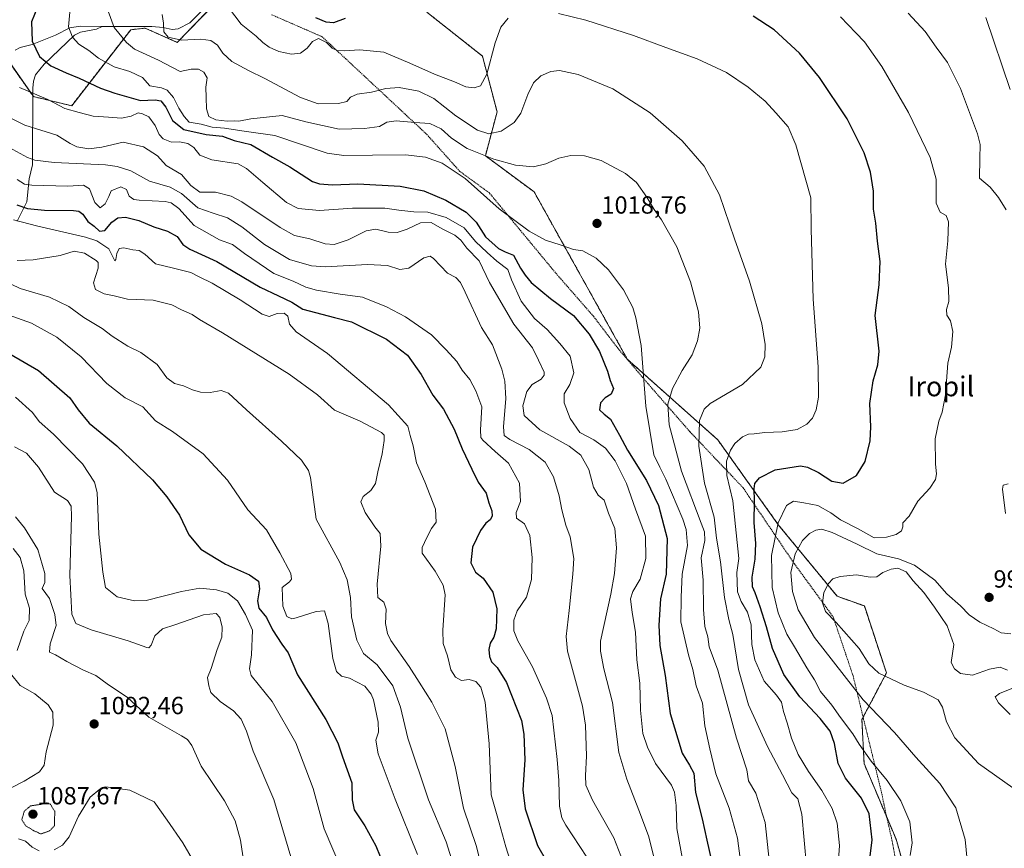
# Model space of a CAD drawing. Units: metres. Extents: x 644201 to 647353, y 4766967 to 4768793.
# Drawn here: x 644922 to 645319, y 4767533 to 4767868 of the extents above; entities that cross this region are included whole.
import ezdxf
from ezdxf.enums import TextEntityAlignment as Align

# ---------------------------------------------------------------- set-up
doc = ezdxf.new("R2010")
doc.units = ezdxf.units.M
doc.header["$MEASUREMENT"] = 0
doc.linetypes.add('TRAZOS', pattern=[0.75, 0.5, -0.25])
doc.linetypes.add('TRAZOS2', pattern=[0.375, 0.25, -0.125])
for name, color, linetype, lineweight in [('Alambrada', 19, 'TRAZOS', 0), ('Arbolado forestal', 92, 'TRAZOS', 0), ('Arbolado forestal CxS', 92, 'Continuous', 0), ('Carátula', 7, 'Continuous', 5), ('Corriente natural lineal', 142, 'Continuous', 13), ('Curva de nivel maestra', 36, 'Continuous', 30), ('Curva de nivel normal', 36, 'Continuous', 0), ('Curva de nivel normal depresión', 36, 'TRAZOS2', 0), ('Pastizal CxS', 92, 'Continuous', 0), ('Punto de cota en terreno', 7, 'Continuous', 0), ('Rótulo de punto de cota en terreno', 19, 'Continuous', 0), ('Texto cartográfico', 19, 'Continuous', 0)]:
    doc.layers.add(name, color=color, linetype=linetype, lineweight=lineweight)
doc.styles.add('Arial', font='txt', dxfattribs={"height": 0.2})

# ---------------------------------------------------------------- blocks, each defined once
blk = doc.blocks.new('*U153')
at = {"layer": 'Curva de nivel normal', "color": 36, "linetype": 'Continuous', "lineweight": 0}
blk.add_polyline3d([(645189.46, 4767527.42, 1030), (645186.88, 4767541.18, 1030), (645186.68, 4767550.51, 1030), (645185.94, 4767555.91, 1030), (645184.7, 4767558.74, 1030), (645178.28, 4767567.42, 1030), (645175.09, 4767574.07, 1030), (645173.25, 4767579.55, 1030), (645172.28, 4767589.02, 1030), (645172, 4767599.89, 1030), (645170.74, 4767609.33, 1030), (645170.29, 4767620.45, 1030), (645168.89, 4767628.36, 1030), (645168.19, 4767633.97, 1030), (645169.11, 4767636.96, 1030), (645172.06, 4767641.83, 1030), (645174.39, 4767650.26, 1030), (645174.21, 4767659.18, 1030), (645170.16, 4767670.18, 1030), (645166.53, 4767680.51, 1030), (645162.06, 4767689.59, 1030), (645158.08, 4767694.8, 1030), (645153.35, 4767698.16, 1030), (645147.72, 4767701.14, 1030), (645143.79, 4767706.72, 1030), (645141.49, 4767713.07, 1030), (645141.42, 4767716.72, 1030), (645143.78, 4767720.5, 1030), (645145.27, 4767725.17, 1030), (645143.79, 4767731.83, 1030), (645139.64, 4767736.96, 1030), (645134.58, 4767742.67, 1030), (645129.46, 4767747.12, 1030), (645124.02, 4767754.09, 1030), (645120.18, 4767762.77, 1030), (645118.71, 4767766.91, 1030), (645114.29, 4767770.29, 1030), (645110.4, 4767773.76, 1030), (645105.58, 4767778.22, 1030), (645101.02, 4767783.68, 1030), (645093.78, 4767787.92, 1030), (645086.35, 4767789.99, 1030), (645080.76, 4767790.13, 1030), (645074.72, 4767790.77, 1030), (645069, 4767791.62, 1030), (645056, 4767791.64, 1030), (645042.63, 4767790.65, 1030), (645033.99, 4767791.44, 1030), (645029.28, 4767793.93, 1030), (645019.76, 4767801.96, 1030), (645013.2, 4767807.61, 1030), (645009.77, 4767809.53, 1030), (644999.26, 4767811.16, 1030), (644994.3, 4767813.03, 1030), (644991.96, 4767816.1, 1030), (644989.51, 4767817.76, 1030), (644986.11, 4767818.38, 1030), (644982.96, 4767818.34, 1030), (644979.62, 4767819.67, 1030), (644977.99, 4767821.36, 1030), (644976.27, 4767825.07, 1030), (644973.75, 4767828.47, 1030), (644971.2, 4767829.69, 1030), (644969.47, 4767830.12, 1030), (644966.62, 4767828.71, 1030), (644962.69, 4767827.91, 1030), (644957.51, 4767828.33, 1030), (644951.35, 4767828.8, 1030), (644945.68, 4767830.24, 1030), (644939.93, 4767831.92, 1030), (644933.03, 4767835.56, 1030), (644921.53, 4767840.3, 1030)], dxfattribs=at)
blk = doc.blocks.new('*U159')
at = {"layer": 'Curva de nivel normal', "color": 36, "linetype": 'Continuous', "lineweight": 0}
blk.add_polyline3d([(644920.62, 4767803.2, 1045), (644923.52, 4767801.33, 1045), (644926.58, 4767800.86, 1045), (644941.12, 4767800.53, 1045), (644947.46, 4767800.88, 1045), (644949.85, 4767799.42, 1045), (644952.04, 4767793.88, 1045), (644954.08, 4767791.77, 1045), (644956.17, 4767793.44, 1045), (644957.57, 4767796.28, 1045), (644958.56, 4767798.68, 1045), (644962.47, 4767800.27, 1045), (644964.8, 4767799.23, 1045), (644965.82, 4767796.52, 1045), (644967.66, 4767795.17, 1045), (644969.82, 4767794.82, 1045), (644980.35, 4767794.39, 1045), (644982.79, 4767793.85, 1045), (644985.9, 4767791.44, 1045), (644992.08, 4767784.7, 1045), (645002.29, 4767778.86, 1045), (645007.52, 4767776.92, 1045), (645012.36, 4767773.36, 1045), (645024.25, 4767765.24, 1045), (645032.06, 4767762.14, 1045), (645037.19, 4767759.74, 1045), (645041.46, 4767758.49, 1045), (645051.07, 4767756.92, 1045), (645060.07, 4767755.66, 1045), (645069.7, 4767751.8, 1045), (645077.37, 4767747.75, 1045), (645087.88, 4767740.56, 1045), (645093.86, 4767734.45, 1045), (645098.04, 4767729.72, 1045), (645100.22, 4767726.28, 1045), (645103.4, 4767722.46, 1045), (645105.74, 4767717.91, 1045), (645108.17, 4767711.43, 1045), (645107.6, 4767702.17, 1045), (645107.79, 4767699.06, 1045), (645108.59, 4767697.94, 1045), (645113.61, 4767693.42, 1045), (645118.94, 4767688.68, 1045), (645123.4, 4767680.69, 1045), (645123.84, 4767673.18, 1045), (645122.06, 4767668.84, 1045), (645122.2, 4767666.51, 1045), (645125.39, 4767664.18, 1045), (645127.62, 4767659.52, 1045), (645128.55, 4767650.64, 1045), (645128.27, 4767641.68, 1045), (645126.23, 4767634.64, 1045), (645122.48, 4767629.05, 1045), (645121.12, 4767625.32, 1045), (645121.11, 4767621.01, 1045), (645122.68, 4767617.04, 1045), (645128.66, 4767606.48, 1045), (645134.32, 4767593.87, 1045), (645136.54, 4767586.84, 1045), (645138.66, 4767569.13, 1045), (645139.32, 4767560.65, 1045), (645139.53, 4767550.21, 1045), (645140.52, 4767545.52, 1045), (645142.14, 4767542.61, 1045), (645150.6, 4767529.72, 1045)], dxfattribs=at)
blk = doc.blocks.new('*U164')
at = {"layer": 'Curva de nivel normal', "color": 36, "linetype": 'Continuous', "lineweight": 0}
blk.add_polyline3d([(644957.42, 4767871.13, 1015), (644959.77, 4767864.5, 1015), (644964.79, 4767858.47, 1015), (644968.03, 4767855.83, 1015), (644977.63, 4767851.4, 1015), (644983.09, 4767848.56, 1015), (644986.36, 4767846.8, 1015), (644990.89, 4767847.75, 1015), (644993.76, 4767847.7, 1015), (644995.93, 4767846.5, 1015), (644997.37, 4767844.2, 1015), (644996.83, 4767840.5, 1015), (644996.98, 4767836.33, 1015), (644996.99, 4767831.8, 1015), (644997.94, 4767828.65, 1015), (645000.85, 4767827.24, 1015), (645005.34, 4767826.77, 1015), (645008.24, 4767826.94, 1015), (645010.06, 4767826.7, 1015), (645015.01, 4767827.7, 1015), (645027.63, 4767829.08, 1015), (645037.12, 4767826.45, 1015), (645050.65, 4767823.47, 1015), (645060.8, 4767823.85, 1015), (645066.87, 4767824.6, 1015), (645069.86, 4767826.29, 1015), (645073.58, 4767826.87, 1015), (645081.18, 4767826.18, 1015), (645087.24, 4767825.8, 1015), (645091.73, 4767823.72, 1015), (645096, 4767819.85, 1015), (645102.33, 4767815.66, 1015), (645113, 4767811.35, 1015), (645121.78, 4767809.03, 1015), (645129.11, 4767808.33, 1015), (645134.06, 4767809.54, 1015), (645139.24, 4767811.86, 1015), (645144.06, 4767812.95, 1015), (645149.68, 4767812.82, 1015), (645156.43, 4767810.89, 1015), (645166.19, 4767805.58, 1015), (645170.57, 4767801.96, 1015), (645174.74, 4767796.13, 1015), (645177.71, 4767791.13, 1015), (645180.7, 4767786.96, 1015), (645186.94, 4767776.03, 1015), (645192.42, 4767761.85, 1015), (645195.6, 4767749.78, 1015), (645196.23, 4767743.24, 1015), (645195.27, 4767738.05, 1015), (645193.05, 4767732.44, 1015), (645189.12, 4767726.17, 1015), (645185.13, 4767718.83, 1015), (645183.24, 4767712.5, 1015), (645183.8, 4767704.16, 1015), (645188.75, 4767685.46, 1015), (645196.77, 4767664.5, 1015), (645198.04, 4767660.99, 1015), (645198.18, 4767657.51, 1015), (645196.74, 4767650.51, 1015), (645197.55, 4767641.47, 1015), (645197.68, 4767629.68, 1015), (645198.19, 4767622.81, 1015), (645199.42, 4767618.54, 1015), (645199.93, 4767614.52, 1015), (645203.49, 4767605.08, 1015), (645210.94, 4767577.7, 1015), (645215.2, 4767564.95, 1015), (645215.84, 4767560.51, 1015), (645218.8, 4767555.53, 1015), (645222.55, 4767543.61, 1015), (645225.1, 4767519.5, 1015)], dxfattribs=at)
blk = doc.blocks.new('*U168')
at = {"layer": 'Curva de nivel normal', "color": 36, "linetype": 'Continuous', "lineweight": 0}
for points in [[(645005.92, 4767872.61, 1005), (645011.04, 4767865.91, 1005), (645017.06, 4767861.1, 1005), (645019.79, 4767858.5, 1005), (645022.29, 4767856.67, 1005), (645026.28, 4767854.82, 1005), (645031.38, 4767853.74, 1005), (645035.02, 4767854.14, 1005), (645037.68, 4767856.16, 1005), (645039.82, 4767858.95, 1005), (645042.26, 4767860.11, 1005), (645045.49, 4767858.52, 1005), (645047.79, 4767856.26, 1005), (645049.85, 4767855.26, 1005), (645052.68, 4767855.08, 1005), (645058.9, 4767855.58, 1005), (645068.63, 4767854.58, 1005), (645079.07, 4767850.18, 1005), (645089.12, 4767845.71, 1005), (645097.13, 4767842.6, 1005), (645101.7, 4767840.62, 1005), (645105.11, 4767840.17, 1005), (645107.7, 4767841.05, 1005), (645110.15, 4767845.76, 1005), (645113.59, 4767858.37, 1005), (645115.91, 4767864.75, 1005), (645118.83, 4767868.31, 1005)], [(645139.14, 4767870.19, 1005), (645150.11, 4767867.52, 1005), (645169.47, 4767861.29, 1005), (645182.49, 4767856.47, 1005), (645195.18, 4767851.88, 1005), (645206.96, 4767846.35, 1005), (645215.73, 4767840.54, 1005), (645222.54, 4767834.85, 1005), (645226.85, 4767830.17, 1005), (645231.82, 4767824.5, 1005), (645234.98, 4767817.17, 1005), (645240.96, 4767795.79, 1005), (645241.1, 4767783.16, 1005), (645241.92, 4767754.84, 1005), (645243.98, 4767727.58, 1005), (645244.12, 4767715.37, 1005), (645243.12, 4767710.22, 1005), (645241.68, 4767706.89, 1005), (645239.45, 4767704.46, 1005), (645235.45, 4767702.3, 1005), (645229.45, 4767701.34, 1005), (645222.45, 4767701.03, 1005), (645218.11, 4767700.5, 1005), (645215.78, 4767700.44, 1005), (645213.46, 4767699.33, 1005), (645210.3, 4767696.7, 1005), (645208.56, 4767693.99, 1005), (645206.99, 4767689.56, 1005), (645207.05, 4767683.78, 1005), (645209.46, 4767673.52, 1005), (645211.91, 4767650.21, 1005), (645211.1, 4767644.51, 1005), (645211.35, 4767636.71, 1005), (645212.86, 4767632.91, 1005), (645215.47, 4767628.57, 1005), (645216.95, 4767623.5, 1005), (645217.23, 4767615.48, 1005), (645218.33, 4767609.25, 1005), (645222.12, 4767600.64, 1005), (645227.08, 4767595.1, 1005), (645229.15, 4767592.2, 1005), (645230.02, 4767588.49, 1005), (645231.46, 4767583.86, 1005), (645233.19, 4767577.69, 1005), (645235.95, 4767571.1, 1005), (645240, 4767564.28, 1005), (645245.5, 4767556.55, 1005), (645249.59, 4767549.3, 1005), (645251.59, 4767543.32, 1005), (645252.63, 4767534.36, 1005), (645251.98, 4767526.72, 1005)]]:
    blk.add_polyline3d(points, dxfattribs=at)
blk = doc.blocks.new('*U170')
at = {"layer": 'Curva de nivel normal', "color": 36, "linetype": 'Continuous', "lineweight": 0}
blk.add_polyline3d([(644941.9, 4767870.82, 1020), (644941.4, 4767864.83, 1020), (644942.91, 4767860.72, 1020), (644945.52, 4767857.86, 1020), (644949.53, 4767855.23, 1020), (644953.52, 4767852.24, 1020), (644959.72, 4767848.71, 1020), (644966.11, 4767846.8, 1020), (644971.16, 4767844.32, 1020), (644974.24, 4767840.98, 1020), (644978.83, 4767840.2, 1020), (644981.2, 4767839.24, 1020), (644983.73, 4767836.3, 1020), (644985.9, 4767831.96, 1020), (644988.08, 4767828.61, 1020), (644990.12, 4767826.4, 1020), (644994.87, 4767825.58, 1020), (644999.37, 4767824.38, 1020), (645004.38, 4767823.92, 1020), (645012.21, 4767822.76, 1020), (645024.65, 4767821, 1020), (645045.8, 4767813.84, 1020), (645052.5, 4767812.88, 1020), (645064.04, 4767813.08, 1020), (645077.39, 4767813.1, 1020), (645085.51, 4767812.23, 1020), (645092.14, 4767809.86, 1020), (645101.53, 4767803.64, 1020), (645115.17, 4767791.42, 1020), (645127.24, 4767782.35, 1020), (645133.86, 4767778.66, 1020), (645139.77, 4767776.78, 1020), (645145.21, 4767775, 1020), (645148.98, 4767774.37, 1020), (645154.36, 4767771.41, 1020), (645159.31, 4767766.69, 1020), (645165.33, 4767758.67, 1020), (645169.14, 4767751.5, 1020), (645170.34, 4767747.34, 1020), (645172.52, 4767736.22, 1020), (645174.36, 4767711.75, 1020), (645177.66, 4767692.05, 1020), (645180.02, 4767687.08, 1020), (645182.53, 4767682.26, 1020), (645189.36, 4767666.06, 1020), (645190.73, 4767661.9, 1020), (645191.19, 4767655.46, 1020), (645189.13, 4767643.96, 1020), (645188.64, 4767634.57, 1020), (645188.49, 4767624.68, 1020), (645191.61, 4767611.34, 1020), (645193.4, 4767605.4, 1020), (645194.67, 4767598.81, 1020), (645197.21, 4767591.88, 1020), (645198.22, 4767582.64, 1020), (645200.25, 4767573.34, 1020), (645202.64, 4767563.3, 1020), (645207.99, 4767549.44, 1020), (645211.36, 4767537.26, 1020), (645213.53, 4767520.93, 1020)], dxfattribs=at)
blk = doc.blocks.new('*U171')
at = {"layer": 'Curva de nivel normal', "color": 36, "linetype": 'Continuous', "lineweight": 0}
blk.add_polyline3d([(644979.14, 4767869.81, 1010), (644979.74, 4767866.36, 1010), (644979.83, 4767862.83, 1010), (644981.52, 4767860.6, 1010), (644987.01, 4767859.47, 1010), (644994.72, 4767859.8, 1010), (644998.8, 4767859.33, 1010), (645001.56, 4767857.5, 1010), (645003.62, 4767854.22, 1010), (645007.3, 4767850.82, 1010), (645013.94, 4767847.14, 1010), (645020.65, 4767844.02, 1010), (645035.01, 4767836.26, 1010), (645042.14, 4767833.75, 1010), (645050.29, 4767833.95, 1010), (645053.66, 4767834.74, 1010), (645055.15, 4767836.38, 1010), (645057.86, 4767837.65, 1010), (645063.68, 4767838.45, 1010), (645069.46, 4767839.97, 1010), (645074.79, 4767840.4, 1010), (645082.78, 4767838.93, 1010), (645088.78, 4767835.84, 1010), (645097.76, 4767828.88, 1010), (645106.43, 4767823.15, 1010), (645110.99, 4767821.66, 1010), (645115.96, 4767822.77, 1010), (645121.25, 4767826.16, 1010), (645124, 4767830.01, 1010), (645126.72, 4767837.54, 1010), (645129.07, 4767842.28, 1010), (645132.07, 4767845.05, 1010), (645136.01, 4767846.84, 1010), (645139.52, 4767847.24, 1010), (645147.02, 4767845.54, 1010), (645161.02, 4767839.8, 1010), (645176.21, 4767830.17, 1010), (645189.05, 4767818.86, 1010), (645197.9, 4767808.54, 1010), (645204.07, 4767796.96, 1010), (645210.13, 4767779.29, 1010), (645216.26, 4767762.21, 1010), (645221.24, 4767744.93, 1010), (645222.62, 4767736.63, 1010), (645222.46, 4767731.63, 1010), (645220.83, 4767727.44, 1010), (645213.45, 4767720.43, 1010), (645200.38, 4767712.76, 1010), (645197.92, 4767710.53, 1010), (645196.09, 4767705.87, 1010), (645195.75, 4767695.52, 1010), (645198.08, 4767680.69, 1010), (645201.94, 4767666.9, 1010), (645202.98, 4767658.36, 1010), (645204.57, 4767648.9, 1010), (645206.18, 4767634.42, 1010), (645207.88, 4767625.61, 1010), (645209.46, 4767619.53, 1010), (645211.87, 4767605.42, 1010), (645215.88, 4767591.2, 1010), (645223.46, 4767574.29, 1010), (645229.62, 4767562.87, 1010), (645233.33, 4767555.68, 1010), (645235.72, 4767553.19, 1010), (645237.31, 4767546.96, 1010), (645239.23, 4767525.96, 1010)], dxfattribs=at)
blk = doc.blocks.new('*U172')
at = {"layer": 'Curva de nivel normal', "color": 36, "linetype": 'Continuous', "lineweight": 0}
blk.add_polyline3d([(645165.28, 4767527.72, 1040), (645161.53, 4767537.51, 1040), (645152.89, 4767552.64, 1040), (645150.19, 4767558.71, 1040), (645150.04, 4767562.65, 1040), (645150.5, 4767570.42, 1040), (645150.07, 4767582.95, 1040), (645148.88, 4767590.65, 1040), (645142.76, 4767612.84, 1040), (645142.29, 4767618.71, 1040), (645143.5, 4767629.18, 1040), (645144.9, 4767643.84, 1040), (645145.29, 4767650.18, 1040), (645143.9, 4767658.9, 1040), (645142.09, 4767663.74, 1040), (645140.46, 4767669.92, 1040), (645139.47, 4767675.46, 1040), (645137.13, 4767683.18, 1040), (645133.76, 4767689.12, 1040), (645127.26, 4767694.18, 1040), (645119.5, 4767698.19, 1040), (645117.15, 4767699.87, 1040), (645117, 4767703.33, 1040), (645117.82, 4767714.82, 1040), (645117.43, 4767721.84, 1040), (645116.31, 4767726.59, 1040), (645112.56, 4767736.5, 1040), (645108.03, 4767743.52, 1040), (645101.43, 4767757.77, 1040), (645099.6, 4767761.58, 1040), (645097.67, 4767763.67, 1040), (645094.34, 4767765.37, 1040), (645088.67, 4767771.37, 1040), (645087.34, 4767772.32, 1040), (645084.78, 4767771.62, 1040), (645078.79, 4767767.47, 1040), (645075.16, 4767766.86, 1040), (645070.09, 4767768.46, 1040), (645062.08, 4767768.86, 1040), (645044.93, 4767767.92, 1040), (645039.49, 4767768.42, 1040), (645030.58, 4767770.9, 1040), (645020.42, 4767776.92, 1040), (645011.3, 4767784.09, 1040), (645005.55, 4767787.7, 1040), (644999.79, 4767789.68, 1040), (644993.5, 4767791.74, 1040), (644986.97, 4767797.59, 1040), (644982.44, 4767800.16, 1040), (644973.98, 4767802.6, 1040), (644966.46, 4767806.64, 1040), (644960.93, 4767808.5, 1040), (644956.22, 4767809.1, 1040), (644935.5, 4767810.11, 1040), (644927.74, 4767810.96, 1040), (644924.82, 4767812.13, 1040), (644912.86, 4767818.59, 1040)], dxfattribs=at)
blk = doc.blocks.new('*U173')
at = {"layer": 'Curva de nivel normal', "color": 36, "linetype": 'Continuous', "lineweight": 0}
blk.add_polyline3d([(644911.36, 4767831.3, 1035), (644923.78, 4767825.13, 1035), (644936.7, 4767821.07, 1035), (644942.07, 4767817.74, 1035), (644944.7, 4767816.43, 1035), (644949.49, 4767815.62, 1035), (644954.79, 4767816.2, 1035), (644963.48, 4767818.24, 1035), (644971.61, 4767816.45, 1035), (644977.3, 4767812.7, 1035), (644980.83, 4767808.82, 1035), (644986.93, 4767805.2, 1035), (644990.69, 4767800.8, 1035), (644994.32, 4767798.07, 1035), (645000.62, 4767798.13, 1035), (645006.95, 4767796.48, 1035), (645011.34, 4767794.23, 1035), (645026.75, 4767783.88, 1035), (645032.61, 4767780.64, 1035), (645038.74, 4767779.2, 1035), (645044.98, 4767777.21, 1035), (645048.61, 4767777, 1035), (645054.29, 4767778.87, 1035), (645061.46, 4767782.47, 1035), (645065.41, 4767783.12, 1035), (645070.42, 4767782, 1035), (645073.99, 4767781.85, 1035), (645078.12, 4767783.1, 1035), (645083.42, 4767785.66, 1035), (645087.68, 4767785.83, 1035), (645092.14, 4767783.36, 1035), (645097.3, 4767780.7, 1035), (645099.74, 4767778.68, 1035), (645102.14, 4767775.55, 1035), (645107.15, 4767770.36, 1035), (645111.28, 4767761.62, 1035), (645121.07, 4767744.79, 1035), (645128.64, 4767735.21, 1035), (645131.12, 4767730.24, 1035), (645133.31, 4767725.41, 1035), (645133.38, 4767724.24, 1035), (645132.14, 4767722.56, 1035), (645128.58, 4767720.5, 1035), (645126.33, 4767717.59, 1035), (645124.68, 4767711.86, 1035), (645125.3, 4767707.9, 1035), (645131.55, 4767702.1, 1035), (645143.46, 4767695.53, 1035), (645148.19, 4767691.92, 1035), (645151.4, 4767686.12, 1035), (645153.26, 4767678.99, 1035), (645155.1, 4767675.83, 1035), (645157.53, 4767673.72, 1035), (645159.38, 4767668.52, 1035), (645161.84, 4767662.34, 1035), (645162.54, 4767654.51, 1035), (645161.76, 4767644.16, 1035), (645160.24, 4767635.81, 1035), (645156.13, 4767616.86, 1035), (645156.06, 4767612.77, 1035), (645157.51, 4767605.66, 1035), (645160.93, 4767592.08, 1035), (645163.48, 4767571.91, 1035), (645166.72, 4767561.18, 1035), (645171.6, 4767548.66, 1035), (645175.44, 4767538.26, 1035), (645180.28, 4767519.03, 1035)], dxfattribs=at)
blk = doc.blocks.new('*U174')
at = {"layer": 'Curva de nivel normal', "color": 36, "linetype": 'Continuous', "lineweight": 0}
blk.add_polyline3d([(645281.16, 4767530.34, 995), (645281.88, 4767535.45, 995), (645280.92, 4767543.92, 995), (645277.3, 4767552.37, 995), (645271.76, 4767560.62, 995), (645265.34, 4767568.47, 995), (645260.51, 4767575.22, 995), (645257.89, 4767579.5, 995), (645252.93, 4767586.1, 995), (645249.45, 4767590.96, 995), (645244.85, 4767596.52, 995), (645242.46, 4767601.19, 995), (645239.4, 4767606.03, 995), (645234.44, 4767614.5, 995), (645231.26, 4767619.72, 995), (645227.86, 4767628.3, 995), (645225.42, 4767638.49, 995), (645225.08, 4767651.39, 995), (645227.82, 4767664.59, 995), (645231.18, 4767671.63, 995), (645234.05, 4767673.36, 995), (645238.11, 4767672.72, 995), (645243.77, 4767671.55, 995), (645249.07, 4767668.68, 995), (645252.98, 4767665.89, 995), (645260.15, 4767662.18, 995), (645264.38, 4767659.76, 995), (645266.63, 4767658.62, 995), (645271.5, 4767658.78, 995), (645275.45, 4767659.9, 995), (645277.54, 4767661.34, 995), (645278.12, 4767663.04, 995), (645278.13, 4767664.61, 995), (645280.65, 4767667.37, 995), (645284.25, 4767673.37, 995), (645289.06, 4767678.62, 995), (645291.26, 4767682.05, 995), (645291.69, 4767684.45, 995), (645291.26, 4767688.35, 995), (645291.24, 4767698.56, 995), (645292.67, 4767705.72, 995), (645294.01, 4767709.34, 995), (645295.3, 4767716.23, 995), (645296.28, 4767729.01, 995), (645297.82, 4767735.57, 995), (645298.31, 4767741.9, 995), (645297.35, 4767746.17, 995), (645295.88, 4767748.5, 995), (645295.81, 4767750.69, 995), (645296.72, 4767753.93, 995), (645296.64, 4767759.49, 995), (645295.32, 4767769.03, 995), (645296.25, 4767778.45, 995), (645296.54, 4767786.14, 995), (645295.66, 4767788.72, 995), (645293.26, 4767789.99, 995), (645291.64, 4767793.7, 995), (645291.56, 4767803.29, 995), (645289.21, 4767812.12, 995), (645280.41, 4767830.32, 995), (645269.65, 4767848.78, 995), (645262.62, 4767858.8, 995), (645259.11, 4767862.42, 995), (645253.01, 4767868.92, 995)], dxfattribs=at)
blk = doc.blocks.new('*U176')
at = {"layer": 'Curva de nivel maestra', "color": 36, "linetype": 'Continuous', "lineweight": 30}
blk.add_polyline3d([(644930.08, 4767875.87, 1025), (644926.39, 4767866.9, 1025), (644926.66, 4767859.08, 1025), (644929.66, 4767852.82, 1025), (644934.28, 4767849.14, 1025), (644940.37, 4767846.2, 1025), (644945.64, 4767844.12, 1025), (644954.25, 4767840.03, 1025), (644959.99, 4767838.05, 1025), (644970.36, 4767835.07, 1025), (644976.36, 4767835.32, 1025), (644978.64, 4767835.01, 1025), (644980.6, 4767832.4, 1025), (644983.34, 4767827.08, 1025), (644987.91, 4767823.45, 1025), (644996.92, 4767821.36, 1025), (645003.46, 4767820.66, 1025), (645008.22, 4767818.96, 1025), (645014.89, 4767817.3, 1025), (645023.71, 4767812.16, 1025), (645030.68, 4767808.29, 1025), (645039.84, 4767802.43, 1025), (645042.69, 4767801.43, 1025), (645047.89, 4767801.1, 1025), (645058.12, 4767801.49, 1025), (645075.21, 4767800.53, 1025), (645084.8, 4767798.62, 1025), (645093.73, 4767794.81, 1025), (645101.9, 4767790.05, 1025), (645105.87, 4767785.93, 1025), (645109.71, 4767780.1, 1025), (645114.94, 4767775.33, 1025), (645117.59, 4767773.98, 1025), (645120.97, 4767772.69, 1025), (645123.75, 4767767.47, 1025), (645125.69, 4767764.59, 1025), (645128.09, 4767761.6, 1025), (645135.94, 4767755.18, 1025), (645145.15, 4767748.35, 1025), (645151.58, 4767740.84, 1025), (645155.71, 4767733.75, 1025), (645158.99, 4767725.79, 1025), (645160.02, 4767722.09, 1025), (645161.29, 4767718.81, 1025), (645160.47, 4767716.62, 1025), (645157.95, 4767715.13, 1025), (645156.04, 4767713.06, 1025), (645155.76, 4767710.28, 1025), (645157.52, 4767708.47, 1025), (645160.17, 4767706.45, 1025), (645163.78, 4767700.06, 1025), (645166.94, 4767694, 1025), (645174.63, 4767681.77, 1025), (645179.48, 4767671.55, 1025), (645183.03, 4767658.33, 1025), (645182.56, 4767643.9, 1025), (645180.34, 4767633.9, 1025), (645179.61, 4767623.34, 1025), (645180.09, 4767615.16, 1025), (645182.14, 4767602.96, 1025), (645184.17, 4767587.63, 1025), (645189.01, 4767571.58, 1025), (645192.09, 4767566.78, 1025), (645193.75, 4767563.57, 1025), (645194.44, 4767555.82, 1025), (645197.13, 4767545.17, 1025), (645199.03, 4767536.51, 1025), (645200.97, 4767528.18, 1025)], dxfattribs=at)
blk = doc.blocks.new('*U177')
at = {"layer": 'Curva de nivel maestra', "color": 36, "linetype": 'Continuous', "lineweight": 30}
blk.add_polyline3d([(644920.55, 4767792.92, 1050), (644924.82, 4767791.56, 1050), (644931.6, 4767790.83, 1050), (644943.33, 4767790.65, 1050), (644945.47, 4767790.4, 1050), (644947.15, 4767789.26, 1050), (644949.19, 4767786.23, 1050), (644951.7, 4767784.32, 1050), (644953.8, 4767782.36, 1050), (644955.99, 4767782.58, 1050), (644958.83, 4767785.95, 1050), (644961.29, 4767787.78, 1050), (644964.36, 4767788.05, 1050), (644969.79, 4767786.68, 1050), (644975.77, 4767784.16, 1050), (644981.34, 4767782.32, 1050), (644985.26, 4767780.15, 1050), (644987.49, 4767777.01, 1050), (644990.38, 4767775.12, 1050), (645001.27, 4767770.14, 1050), (645018.69, 4767759.69, 1050), (645026.1, 4767756.2, 1050), (645031.46, 4767753.7, 1050), (645035.88, 4767750.8, 1050), (645048.76, 4767747.47, 1050), (645055.54, 4767745.81, 1050), (645069.73, 4767738.7, 1050), (645078.19, 4767732.28, 1050), (645083.72, 4767724.53, 1050), (645088.38, 4767716.1, 1050), (645092.74, 4767710.46, 1050), (645096.99, 4767702.45, 1050), (645100.2, 4767694.54, 1050), (645104.16, 4767686.29, 1050), (645106.77, 4767681.02, 1050), (645109.9, 4767676.6, 1050), (645111.07, 4767672.64, 1050), (645112.26, 4767669.48, 1050), (645112.32, 4767667.26, 1050), (645111.55, 4767665.8, 1050), (645109.84, 4767664.48, 1050), (645107.68, 4767661.54, 1050), (645104.45, 4767654.79, 1050), (645103.72, 4767648.45, 1050), (645105.68, 4767644.75, 1050), (645108.76, 4767642.26, 1050), (645112.6, 4767636.62, 1050), (645114.2, 4767629.84, 1050), (645113.93, 4767621.84, 1050), (645113.06, 4767618.42, 1050), (645111.52, 4767616, 1050), (645110.96, 4767613.45, 1050), (645111.26, 4767610.69, 1050), (645112.14, 4767608.53, 1050), (645114.42, 4767606.18, 1050), (645118.2, 4767600.18, 1050), (645124.16, 4767584.84, 1050), (645125.18, 4767579.29, 1050), (645125.54, 4767568.97, 1050), (645124.8, 4767556.86, 1050), (645125.64, 4767549.19, 1050), (645130.62, 4767534.31, 1050), (645138.52, 4767520.74, 1050)], dxfattribs=at)
blk = doc.blocks.new('*U178')
at = {"layer": 'Curva de nivel maestra', "color": 36, "linetype": 'Continuous', "lineweight": 30}
for points in [[(645264.47, 4767525.78, 1000), (645265.75, 4767536.63, 1000), (645264.6, 4767547.18, 1000), (645261.39, 4767553.51, 1000), (645255.06, 4767561.51, 1000), (645251.97, 4767567.51, 1000), (645250.53, 4767575.51, 1000), (645248.84, 4767580.54, 1000), (645244.8, 4767585.66, 1000), (645236.52, 4767594.33, 1000), (645230.13, 4767603.36, 1000), (645225.48, 4767613.88, 1000), (645223.05, 4767622.63, 1000), (645220.6, 4767630.76, 1000), (645218.57, 4767636.38, 1000), (645217.44, 4767638.82, 1000), (645217.38, 4767642.68, 1000), (645218.59, 4767649.91, 1000), (645218.74, 4767656.28, 1000), (645218.08, 4767664.7, 1000), (645218.21, 4767673.54, 1000), (645218.07, 4767678.3, 1000), (645218.37, 4767680.54, 1000), (645220.29, 4767682.81, 1000), (645226.62, 4767686.07, 1000), (645236.83, 4767687.63, 1000), (645239.65, 4767687.11, 1000), (645244.1, 4767684.9, 1000), (645249.53, 4767681.41, 1000), (645254.11, 4767680.6, 1000), (645259.4, 4767683.75, 1000), (645262.9, 4767689.43, 1000), (645264.95, 4767697.72, 1000), (645265.27, 4767703.33, 1000), (645264.77, 4767712.78, 1000), (645266.13, 4767721.91, 1000), (645267.99, 4767728.34, 1000), (645268.59, 4767733.9, 1000), (645266.93, 4767748.33, 1000), (645268.63, 4767760.69, 1000), (645269.03, 4767770.1, 1000), (645267.95, 4767778.34, 1000), (645267.23, 4767785.63, 1000), (645266.34, 4767791.26, 1000), (645266.31, 4767798.54, 1000), (645265.12, 4767806.12, 1000), (645262.49, 4767813.98, 1000), (645255.68, 4767827.73, 1000), (645244.55, 4767844.4, 1000), (645236.46, 4767854.24, 1000), (645226.17, 4767863.66, 1000), (645217.78, 4767869.15, 1000)], [(645053, 4767868.23, 1000), (645048.32, 4767866.42, 1000), (645045.37, 4767866.7, 1000), (645041.21, 4767868.46, 1000)]]:
    blk.add_polyline3d(points, dxfattribs=at)
blk = doc.blocks.new('5PATER')
at = {"layer": 'Carátula', "linetype": 'Continuous', "lineweight": 5}
h = blk.add_hatch(color=250, dxfattribs=at)
edge = h.paths.add_edge_path()
edge.add_ellipse((0, 0.01), major_axis=(-1.33, -1.34), ratio=0.999422, start_angle=0, end_angle=360)

msp = doc.modelspace()

# ---------------------------------------------------------------- linework, layer by layer
at = {"layer": 'Alambrada', "color": 19, "linetype": 'TRAZOS', "lineweight": 0}
msp.add_polyline3d([(645023.35, 4767869.71, 1010.1), (645043.68, 4767860.86, 1023.98), (645085.98, 4767821.43, 1019.16), (645099.32, 4767806.46, 1029.34), (645111.29, 4767797.72, 1019.59), (645138.1, 4767765.34, 1026.65), (645153.26, 4767747.99, 1031.86), (645163.2, 4767734.96, 1022.34), (645175.12, 4767720.97, 1019.22), (645192.23, 4767701.34, 1011.55), (645213.63, 4767678.8, 1009.05), (645234.35, 4767648.08, 989.7), (645250.01, 4767626.66, 1000.26), (645258.07, 4767602.81, 1007.5), (645263.23, 4767581.57, 992.89), (645269.48, 4767555.99, 996.55), (645271.42, 4767546.77, 998.32), (645273.87, 4767536.05, 1001.21), (645277.39, 4767515.61, 996)], dxfattribs=at)
at = {"layer": 'Arbolado forestal', "color": 92, "linetype": 'TRAZOS', "lineweight": 0}
for points in [[(645004.54, 4767878.61, 1004.04), (644985.27, 4767858.57, 1009.97), (644972.28, 4767864.29, 1011.41), (644966.48, 4767863.68, 1012.81), (644942.63, 4767832.97, 1029.21), (644927.19, 4767836.67, 1030.34), (644926.92, 4767837.05, 1030.2), (644916.23, 4767852.31, 1028.38), (644913.25, 4767856.58, 1028.97)], [(645282, 4767513.94, 994.93), (645275.4, 4767536.93, 996.88), (645271.64, 4767545.81, 997.55), (645262.49, 4767567.46, 995.6), (645261.63, 4767585.22, 992.01), (645262.12, 4767586.15, 991.62), (645271.51, 4767604, 984.37), (645262.61, 4767631.05, 981.93), (645251.62, 4767634.97, 983.71), (645227.98, 4767663.71, 994.4), (645203.44, 4767698.12, 1007.12), (645166.91, 4767730.68, 1021.45), (645129.33, 4767798.17, 1016.9), (645109.62, 4767812.78, 1014.27), (645114.35, 4767830.53, 1007.42), (645108.44, 4767853.02, 1003.89), (645085.96, 4767870.78, 1000.68)]]:
    msp.add_polyline3d(points, dxfattribs=at)
at = {"layer": 'Arbolado forestal CxS', "color": 92, "linetype": 'Continuous', "lineweight": 0}
for points in [[(644913.25, 4767856.58, 1028.97), (644927.19, 4767836.67, 1030.34), (644942.63, 4767832.97, 1029.21), (644966.48, 4767863.68, 1012.81), (644972.28, 4767864.29, 1011.41), (644985.27, 4767858.57, 1009.97), (645007.08, 4767881.25, 1003.55)], [(645085.96, 4767870.78, 1000.68), (645108.44, 4767853.02, 1003.89), (645114.35, 4767830.53, 1007.42), (645109.62, 4767812.78, 1014.27), (645129.33, 4767798.17, 1016.9), (645166.91, 4767730.68, 1021.45), (645203.44, 4767698.12, 1007.12), (645227.98, 4767663.71, 994.4), (645251.62, 4767634.97, 983.71), (645262.61, 4767631.05, 981.93), (645271.51, 4767604, 984.37), (645261.63, 4767585.22, 992.01), (645262.49, 4767567.46, 995.6), (645275.4, 4767536.93, 996.88), (645282.01, 4767513.94, 994.93)]]:
    msp.add_polyline3d(points, dxfattribs=at)
at = {"layer": 'Corriente natural lineal', "color": 142, "linetype": 'Continuous', "lineweight": 13}
for points in [[(644955, 4767865, 1015.78), (644975.03, 4767864.92, 1010.74), (644979.56, 4767864.56, 1009.98), (644983.19, 4767863.77, 1009.49), (644985.65, 4767864.03, 1009.1), (644990.26, 4767866.46, 1008.46), (644999.67, 4767875.65, 1005.57)], [(644919.78, 4767855.38, 1027.2), (644921.88, 4767856.49, 1026.58), (644926.71, 4767857.7, 1024.8), (644936.13, 4767861.48, 1021.62), (644941.88, 4767864.48, 1019.55), (644946.06, 4767865.06, 1018.27), (644955, 4767865, 1015.78)], [(644920.69, 4767786.41, 1054.76), (644924.49, 4767794.19, 1048.78), (644925.41, 4767803.49, 1043.13), (644926.76, 4767809.1, 1040.24), (644926.94, 4767840.03, 1028.97), (644927.21, 4767842.92, 1027.82), (644928.09, 4767845.5, 1026.93), (644931.56, 4767849.72, 1025.09), (644943.75, 4767861.45, 1019.44), (644946.14, 4767862.66, 1018.5), (644952.7, 4767863.93, 1016.48), (644955, 4767865, 1015.78)]]:
    msp.add_polyline3d(points, dxfattribs=at)
at = {"layer": 'Curva de nivel maestra', "color": 36, "linetype": 'Continuous', "lineweight": 30}
msp.add_polyline3d([(644917.6, 4767732.87, 1075), (644929.24, 4767726.17, 1075), (644941.82, 4767715.03, 1075), (644945.22, 4767710.17, 1075), (644949.7, 4767704.91, 1075), (644960.83, 4767695.72, 1075), (644975.31, 4767681.94, 1075), (644981.07, 4767675.16, 1075), (644986.16, 4767667.67, 1075), (644989.92, 4767659.77, 1075), (644994.83, 4767654.05, 1075), (645004.73, 4767647.93, 1075), (645014.4, 4767643.56, 1075), (645018.1, 4767641.1, 1075), (645018.48, 4767637.96, 1075), (645017.6, 4767633.18, 1075), (645018.19, 4767630.16, 1075), (645021.24, 4767626.34, 1075), (645023.68, 4767621.42, 1075), (645027.43, 4767615.57, 1075), (645030.02, 4767612.09, 1075), (645033.76, 4767603.22, 1075), (645045.18, 4767585.19, 1075), (645050.04, 4767575.83, 1075), (645051.99, 4767570.18, 1075), (645055.77, 4767559.7, 1075), (645055.85, 4767552.84, 1075), (645056.63, 4767548.7, 1075), (645060.91, 4767542.27, 1075), (645065.34, 4767534.19, 1075), (645068.88, 4767525.6, 1075)], dxfattribs=at)
at = {"layer": 'Curva de nivel normal', "color": 36, "linetype": 'Continuous', "lineweight": 0}
for points in [[(645319.91, 4767790.94, 990), (645316.8, 4767795.93, 990), (645313.35, 4767800.08, 990), (645309.05, 4767803.78, 990), (645309.28, 4767811.68, 990), (645309.31, 4767817.37, 990), (645308.31, 4767821.58, 990), (645301.4, 4767839.94, 990), (645296.14, 4767850.45, 990), (645291.64, 4767856.6, 990), (645287.12, 4767863, 990), (645280.23, 4767870.31, 990)], [(645321.48, 4767839.55, 985), (645311.69, 4767868.59, 985)], [(645119.66, 4767528.3, 1055), (645117.92, 4767533.8, 1055), (645115.21, 4767543.56, 1055), (645112.03, 4767554.76, 1055), (645111.21, 4767575.35, 1055), (645109.48, 4767592.17, 1055), (645107.78, 4767598.25, 1055), (645105.82, 4767600.56, 1055), (645103.04, 4767601.43, 1055), (645099.94, 4767601, 1055), (645097.5, 4767602.25, 1055), (645095.74, 4767605.23, 1055), (645094.3, 4767610.98, 1055), (645092.54, 4767615.96, 1055), (645092.5, 4767621.31, 1055), (645093.36, 4767635.49, 1055), (645092.6, 4767639.39, 1055), (645089.3, 4767645.1, 1055), (645084.12, 4767652.4, 1055), (645084.14, 4767654.68, 1055), (645085.95, 4767658.65, 1055), (645087.94, 4767662.38, 1055), (645089.77, 4767664.87, 1055), (645089.52, 4767670.18, 1055), (645085.17, 4767681.17, 1055), (645081.8, 4767688.83, 1055), (645080.41, 4767695.7, 1055), (645079.24, 4767699.82, 1055), (645078.31, 4767703.69, 1055), (645070.52, 4767712.23, 1055), (645045.94, 4767732.93, 1055), (645033.28, 4767741.67, 1055), (645030.61, 4767744.78, 1055), (645029.83, 4767747.98, 1055), (645028.39, 4767749.22, 1055), (645025.6, 4767749.09, 1055), (645022.32, 4767747.89, 1055), (645019.5, 4767748.81, 1055), (645010.62, 4767754.7, 1055), (644999.36, 4767761.39, 1055), (644994.12, 4767763.91, 1055), (644990.79, 4767765.6, 1055), (644983.78, 4767767.46, 1055), (644976.44, 4767769.22, 1055), (644972.15, 4767773.03, 1055), (644969.9, 4767774.49, 1055), (644967.37, 4767774.75, 1055), (644963.66, 4767775.56, 1055), (644961.84, 4767775.31, 1055), (644960.92, 4767773.35, 1055), (644960.5, 4767770.88, 1055), (644960.04, 4767770.37, 1055), (644959.74, 4767770.86, 1055), (644957.6, 4767775.2, 1055), (644952.74, 4767778.39, 1055), (644948.18, 4767779.95, 1055), (644929.02, 4767784.38, 1055), (644919.1, 4767786.86, 1055)], [(644920.59, 4767770.46, 1060), (644927.09, 4767770.8, 1060), (644937.95, 4767772.56, 1060), (644943.67, 4767774.32, 1060), (644947.76, 4767773.53, 1060), (644952.52, 4767770.55, 1060), (644953.3, 4767769.69, 1060), (644953.28, 4767767.45, 1060), (644951.47, 4767761.56, 1060), (644952.29, 4767758.78, 1060), (644955.8, 4767757.04, 1060), (644959.83, 4767756.22, 1060), (644965.23, 4767754.85, 1060), (644975.51, 4767754.53, 1060), (644983.07, 4767752.65, 1060), (644987.01, 4767750.56, 1060), (644991.28, 4767748.73, 1060), (644994.22, 4767746.72, 1060), (645003.48, 4767741.34, 1060), (645030.46, 4767724.64, 1060), (645041.82, 4767716.22, 1060), (645048.7, 4767710.11, 1060), (645059.03, 4767705.6, 1060), (645067.75, 4767701.06, 1060), (645068.75, 4767699.98, 1060), (645068.71, 4767697.91, 1060), (645067.9, 4767692.48, 1060), (645066.17, 4767685.21, 1060), (645065.25, 4767680.51, 1060), (645063.4, 4767677.73, 1060), (645060.3, 4767675.31, 1060), (645059.3, 4767673.12, 1060), (645061.12, 4767668.84, 1060), (645064.94, 4767662.99, 1060), (645067.21, 4767660.26, 1060), (645067.48, 4767655.26, 1060), (645065.9, 4767639.88, 1060), (645066.23, 4767634.51, 1060), (645068.66, 4767632.53, 1060), (645069.62, 4767629.8, 1060), (645069.29, 4767624.01, 1060), (645070.06, 4767619.89, 1060), (645071.46, 4767617.18, 1060), (645078.89, 4767606.62, 1060), (645082.88, 4767600.24, 1060), (645088, 4767592.24, 1060), (645093.41, 4767581.46, 1060), (645097.38, 4767566.23, 1060), (645100.84, 4767549.43, 1060), (645106.05, 4767533.91, 1060), (645109.8, 4767518.18, 1060)], [(644914.26, 4767762.88, 1065), (644921.84, 4767759.2, 1065), (644933.7, 4767755.67, 1065), (644941.49, 4767751.92, 1065), (644947.56, 4767747.47, 1065), (644954.92, 4767743.01, 1065), (644959.02, 4767739.97, 1065), (644965.34, 4767735.88, 1065), (644970.48, 4767733.33, 1065), (644977.12, 4767728.5, 1065), (644981.08, 4767723.12, 1065), (644984.16, 4767720.82, 1065), (644987.76, 4767719.94, 1065), (644991.37, 4767718.36, 1065), (644994.68, 4767717.39, 1065), (644998.56, 4767717.26, 1065), (645002.97, 4767718.01, 1065), (645005.88, 4767716.93, 1065), (645013.16, 4767710.21, 1065), (645027.39, 4767697.63, 1065), (645035.38, 4767689.88, 1065), (645038.19, 4767685.75, 1065), (645039.02, 4767682.87, 1065), (645041.36, 4767666.08, 1065), (645050.88, 4767648.62, 1065), (645053.81, 4767641.66, 1065), (645055.24, 4767634.47, 1065), (645055.63, 4767626.65, 1065), (645057.68, 4767617.23, 1065), (645060.46, 4767611.84, 1065), (645065.99, 4767607.29, 1065), (645072.21, 4767598.78, 1065), (645075.31, 4767590.16, 1065), (645078.3, 4767577.69, 1065), (645086.72, 4767552.78, 1065), (645093.79, 4767535.86, 1065), (645097.34, 4767524.73, 1065)], [(644916.97, 4767748.54, 1070), (644926.35, 4767745.17, 1070), (644936.63, 4767739.53, 1070), (644946.42, 4767731.63, 1070), (644956.81, 4767720.91, 1070), (644964.27, 4767715.06, 1070), (644971.37, 4767711.48, 1070), (644973.94, 4767708.56, 1070), (644976.47, 4767705.84, 1070), (644983.34, 4767701.47, 1070), (644995.76, 4767692.51, 1070), (645005.5, 4767681.84, 1070), (645013.78, 4767669.87, 1070), (645021.23, 4767661.85, 1070), (645026.59, 4767652.57, 1070), (645031.11, 4767644.12, 1070), (645031.39, 4767641.93, 1070), (645030.57, 4767640.82, 1070), (645027.62, 4767638.51, 1070), (645027.84, 4767630.92, 1070), (645029.46, 4767626.76, 1070), (645031.44, 4767625.91, 1070), (645033.25, 4767626.21, 1070), (645041.36, 4767628.89, 1070), (645044.72, 4767629.1, 1070), (645046.2, 4767623.92, 1070), (645048.07, 4767609.87, 1070), (645049.51, 4767604.56, 1070), (645051.58, 4767602.72, 1070), (645054.79, 4767601.87, 1070), (645060.93, 4767598.62, 1070), (645063.58, 4767595.5, 1070), (645064.48, 4767593.2, 1070), (645066.4, 4767584.18, 1070), (645066.44, 4767580.18, 1070), (645065.37, 4767576.84, 1070), (645066.41, 4767571.33, 1070), (645073.23, 4767553.06, 1070), (645082.29, 4767530.68, 1070)], [(644919.9, 4767715.37, 1080), (644926.78, 4767709.12, 1080), (644929.47, 4767705.56, 1080), (644935.29, 4767700.34, 1080), (644947.02, 4767688.4, 1080), (644951.79, 4767681.07, 1080), (644952.87, 4767676.92, 1080), (644953.57, 4767659.99, 1080), (644955.18, 4767644.71, 1080), (644956.27, 4767638.51, 1080), (644961, 4767634.72, 1080), (644968.05, 4767633.14, 1080), (644972.66, 4767633.26, 1080), (644987.02, 4767636.94, 1080), (644994.35, 4767638.18, 1080), (645001.1, 4767637.58, 1080), (645005.69, 4767636.17, 1080), (645009.56, 4767633.19, 1080), (645012.74, 4767627.58, 1080), (645015.64, 4767621.3, 1080), (645015.25, 4767611.33, 1080), (645014.35, 4767605.7, 1080), (645015.04, 4767603.02, 1080), (645023.55, 4767592.51, 1080), (645033.09, 4767575.82, 1080), (645040.14, 4767557.34, 1080), (645044.5, 4767541.1, 1080), (645051.91, 4767523.74, 1080)], [(644919.57, 4767695.3, 1085), (644924.42, 4767692.71, 1085), (644929.27, 4767687.04, 1085), (644935.63, 4767677.05, 1085), (644941, 4767673.57, 1085), (644942.44, 4767671.3, 1085), (644942.55, 4767667.34, 1085), (644941.87, 4767643.33, 1085), (644942.68, 4767627.73, 1085), (644944.28, 4767623.93, 1085), (644950.46, 4767621.41, 1085), (644965.46, 4767617, 1085), (644972.92, 4767614.32, 1085), (644973.8, 4767614.18, 1085), (644974.66, 4767615.18, 1085), (644976.2, 4767619.01, 1085), (644979.3, 4767621.76, 1085), (644984.33, 4767623.46, 1085), (644995.78, 4767627.45, 1085), (645000.89, 4767627.95, 1085), (645002.38, 4767626.43, 1085), (645003.36, 4767622.44, 1085), (645003.27, 4767618.47, 1085), (645001.37, 4767613.51, 1085), (644998.98, 4767605.84, 1085), (644997.49, 4767602.18, 1085), (644998.03, 4767598.84, 1085), (644998.8, 4767596.18, 1085), (645002.53, 4767592.51, 1085), (645007.9, 4767588.72, 1085), (645011.02, 4767585.34, 1085), (645013.2, 4767580.47, 1085), (645015.9, 4767572.51, 1085), (645024.26, 4767552.93, 1085), (645032.14, 4767526.18, 1085)], [(645319.56, 4767668.32, 990), (645318.42, 4767678.25, 990), (645318.66, 4767679.88, 990), (645320.67, 4767680.42, 990)], [(645012.55, 4767524.86, 1090), (645010.78, 4767536.56, 1090), (645008.65, 4767544.36, 1090), (645004.28, 4767552.41, 1090), (644994.96, 4767566.33, 1090), (644991.18, 4767574.72, 1090), (644989.38, 4767577.19, 1090), (644987, 4767578.63, 1090), (644973.79, 4767586.18, 1090), (644965.12, 4767594.06, 1090), (644956.92, 4767599.65, 1090), (644952.37, 4767603.01, 1090), (644947.46, 4767605.18, 1090), (644940.64, 4767608.58, 1090), (644936.09, 4767611.35, 1090), (644933.74, 4767612.45, 1090), (644933.9, 4767615.77, 1090), (644936.43, 4767623.19, 1090), (644935.82, 4767627.61, 1090), (644933.63, 4767634.02, 1090), (644930.76, 4767638.09, 1090), (644931.74, 4767640.48, 1090), (644931.84, 4767644.14, 1090), (644928.93, 4767653.89, 1090), (644923.52, 4767662.58, 1090), (644919.97, 4767667.02, 1090)], [(645304.5, 4767524.22, 990), (645303.36, 4767536.76, 990), (645299.51, 4767549.58, 990), (645293.11, 4767559.38, 990), (645283.45, 4767569.96, 990), (645274.73, 4767579.99, 990), (645262.16, 4767593.23, 990), (645242.5, 4767618.35, 990), (645235.95, 4767629.51, 990), (645233.58, 4767636.84, 990), (645232.94, 4767644.51, 990), (645234.64, 4767652.08, 990), (645237.68, 4767657.47, 990), (645240.49, 4767660.3, 990), (645243.04, 4767661.64, 990), (645245.46, 4767662.06, 990), (645249.6, 4767660.77, 990), (645259.76, 4767656.02, 990), (645267.66, 4767652.06, 990), (645276.37, 4767650.12, 990), (645282.8, 4767647.58, 990), (645291.04, 4767641.45, 990), (645295.88, 4767635.96, 990), (645301.36, 4767631.1, 990), (645304.94, 4767627.54, 990), (645309.18, 4767624.5, 990), (645314.85, 4767621.78, 990), (645317.86, 4767620.22, 990), (645321.71, 4767619.76, 990)], [(644920.59, 4767613.09, 1095), (644923.28, 4767620.84, 1095), (644925.52, 4767625.18, 1095), (644925.63, 4767630.2, 1095), (644923.86, 4767635.84, 1095), (644923.38, 4767645.18, 1095), (644921.89, 4767650.61, 1095), (644919.01, 4767654.26, 1095)], [(645322.58, 4767557.71, 985), (645308.7, 4767567.44, 985), (645299.19, 4767577.88, 985), (645295.71, 4767584.34, 985), (645294.12, 4767590.2, 985), (645292.38, 4767593.11, 985), (645286.54, 4767596.32, 985), (645278.66, 4767599.13, 985), (645268.4, 4767603.96, 985), (645264.47, 4767607.65, 985), (645260.53, 4767613.93, 985), (645251.22, 4767624.4, 985), (645246.92, 4767628.77, 985), (645245.74, 4767632.33, 985), (645246.2, 4767636.52, 985), (645248.09, 4767640.12, 985), (645249.85, 4767641.96, 985), (645252.78, 4767642.99, 985), (645259.42, 4767643.58, 985), (645264.99, 4767642.65, 985), (645267.66, 4767642.77, 985), (645270.08, 4767644.57, 985), (645273.44, 4767645.97, 985), (645276.12, 4767646.26, 985), (645279.44, 4767644.84, 985), (645282.33, 4767641.2, 985), (645286.67, 4767636.44, 985), (645290.94, 4767630.53, 985), (645296.04, 4767623.03, 985), (645298.7, 4767615.44, 985), (645297.63, 4767608.2, 985), (645298.94, 4767605.68, 985), (645301.37, 4767603.74, 985), (645306.29, 4767603.13, 985), (645313.1, 4767605.5, 985), (645317.44, 4767606.34, 985), (645320.44, 4767605.11, 985)], [(644913.38, 4767555.24, 1095), (644923.47, 4767560.28, 1095), (644929.6, 4767564.16, 1095), (644931.46, 4767566.79, 1095), (644932.36, 4767572.19, 1095), (644935.1, 4767582.96, 1095), (644935.08, 4767588.22, 1095), (644933.08, 4767591.17, 1095), (644927.77, 4767595.54, 1095), (644921.89, 4767598.96, 1095), (644918, 4767603.81, 1095)], [(645323.52, 4767598.3, 985), (645317.18, 4767595.68, 985), (645315.37, 4767594.34, 985), (645316.82, 4767592.01, 985), (645321.42, 4767587.19, 985)], [(644993.87, 4767524.51, 1095), (644987.56, 4767535.47, 1095), (644981.19, 4767544.65, 1095), (644975.9, 4767552.01, 1095), (644966.05, 4767556.67, 1095), (644956.46, 4767557.99, 1095), (644954, 4767557.17, 1095), (644950.03, 4767553.83, 1095), (644945.34, 4767546.15, 1095), (644941.66, 4767537.84, 1095), (644938.91, 4767534.51, 1095), (644935.58, 4767532.64, 1095)], [(644929.45, 4767532.17, 1095), (644926.64, 4767533.69, 1095), (644923.96, 4767536.17, 1095), (644921.13, 4767537.04, 1095)]]:
    msp.add_polyline3d(points, dxfattribs=at)
at = {"layer": 'Curva de nivel normal depresión', "color": 36, "linetype": 'TRAZOS2', "lineweight": 0}
msp.add_polyline3d([(644930.22, 4767539.02, 1090), (644933.86, 4767540.38, 1090), (644935.71, 4767542.33, 1090), (644935.79, 4767548.17, 1090), (644934, 4767551.11, 1090), (644932.72, 4767551.58, 1090), (644930.21, 4767550.98, 1090), (644926.04, 4767550.37, 1090), (644923.51, 4767548.24, 1090), (644922.51, 4767544.81, 1090), (644924.02, 4767542.33, 1090), (644927.42, 4767540.32, 1090), (644930.22, 4767539.02, 1090)], dxfattribs=at)
at = {"layer": 'Pastizal CxS', "color": 92, "linetype": 'Continuous', "lineweight": 0}
for points in [[(645007.08, 4767881.25, 1003.55), (644985.27, 4767858.57, 1009.97), (644972.28, 4767864.29, 1011.41), (644966.48, 4767863.68, 1012.81), (644942.63, 4767832.97, 1029.21), (644927.19, 4767836.67, 1030.34), (644913.25, 4767856.58, 1028.97), (644914.95, 4767866.07, 1029.33), (644917.95, 4767875.07, 1030.48)], [(645004.54, 4767878.61, 1004.04), (644985.27, 4767858.57, 1009.97), (644972.28, 4767864.29, 1011.41), (644966.48, 4767863.68, 1012.81), (644942.63, 4767832.97, 1029.21), (644927.19, 4767836.67, 1030.34), (644926.92, 4767837.05, 1030.2), (644916.23, 4767852.31, 1028.38), (644913.25, 4767856.58, 1028.97)], [(645282.01, 4767513.94, 994.93), (645275.4, 4767536.93, 996.88), (645262.49, 4767567.46, 995.6), (645261.63, 4767585.22, 992.01), (645271.51, 4767604, 984.37), (645262.61, 4767631.05, 981.93), (645251.62, 4767634.97, 983.71), (645227.98, 4767663.71, 994.4), (645203.44, 4767698.12, 1007.12), (645166.91, 4767730.68, 1021.45), (645129.33, 4767798.17, 1016.9), (645109.62, 4767812.78, 1014.27), (645114.35, 4767830.53, 1007.42), (645108.44, 4767853.02, 1003.89), (645085.96, 4767870.78, 1000.68)], [(645282, 4767513.94, 994.93), (645275.4, 4767536.93, 996.88), (645271.64, 4767545.81, 997.55), (645262.49, 4767567.46, 995.6), (645261.63, 4767585.22, 992.01), (645262.12, 4767586.15, 991.62), (645271.51, 4767604, 984.37), (645262.61, 4767631.05, 981.93), (645251.62, 4767634.97, 983.71), (645227.98, 4767663.71, 994.4), (645203.44, 4767698.12, 1007.12), (645166.91, 4767730.68, 1021.45), (645129.33, 4767798.17, 1016.9), (645109.62, 4767812.78, 1014.27), (645114.35, 4767830.53, 1007.42), (645108.44, 4767853.02, 1003.89), (645085.96, 4767870.78, 1000.68)]]:
    msp.add_polyline3d(points, dxfattribs=at)

# ---------------------------------------------------------------- block references
at = {"layer": 'Curva de nivel maestra', "color": 36, "linetype": 'Continuous', "lineweight": 30}
for name in ['*U177', '*U176', '*U178']:
    msp.add_blockref(name, (0, 0), dxfattribs=at)
at = {"layer": 'Curva de nivel normal', "color": 36, "linetype": 'Continuous', "lineweight": 0}
for name in ['*U159', '*U172', '*U173', '*U153', '*U170', '*U164', '*U171', '*U168', '*U174']:
    msp.add_blockref(name, (0, 0), dxfattribs=at)
at = {"layer": 'Punto de cota en terreno', "linetype": 'Continuous', "lineweight": 0}
for p in [(645154.69, 4767785.48, 1018.76), (645312.97, 4767634.52, 991.89), (644951.7, 4767583.42, 1092.46), (644927, 4767547, 1087.67)]:
    msp.add_blockref('5PATER', p, dxfattribs=at)

# ---------------------------------------------------------------- texts
at = {"layer": 'Rótulo de punto de cota en terreno', "color": 19, "linetype": 'Continuous', "lineweight": 0, "style": 'Arial'}
for s, p in [('1018,76', (645156.45, 4767787.24)), ('991,89', (645314.73, 4767636.28)), ('1092,46', (644953.46, 4767585.18)), ('1087,67', (644928.76, 4767548.76))]:
    msp.add_text(s, height=7, dxfattribs=at).set_placement(p, align=Align.BOTTOM_LEFT)
at = {"layer": 'Texto cartográfico', "color": 19, "linetype": 'Continuous', "lineweight": 0, "style": 'Arial'}
msp.add_text('Iropil', height=8, dxfattribs=at).set_placement((645293.51, 4767719.69), align=Align.MIDDLE_CENTER)

doc.saveas('drawing.dxf')
